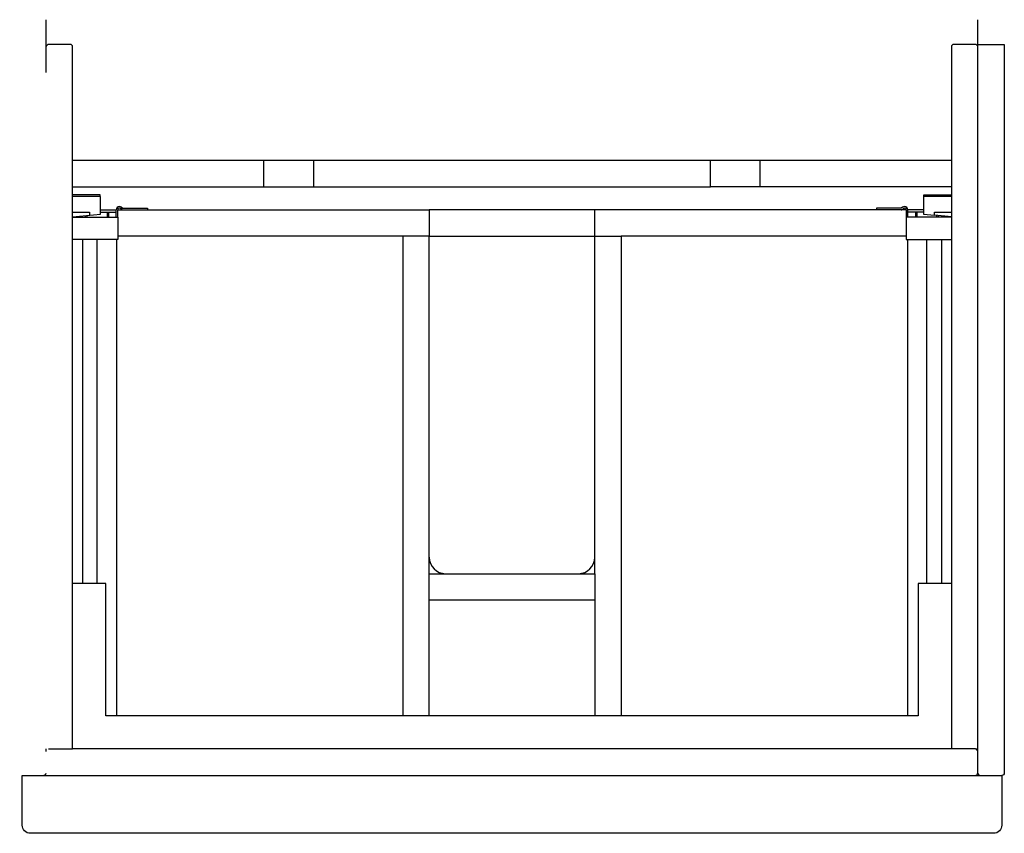
# Model space of a CAD drawing. Extents: x -0.298 to 0.298, y -0.477 to 0.015.
import ezdxf

# ---------------------------------------------------------------- set-up
doc = ezdxf.new("R2010")
doc.units = 0
doc.layers.get('defpoints').update_dxf_attribs({"color": 140})

msp = doc.modelspace()

# ---------------------------------------------------------------- linework, layer by layer
for points, format in [([(-0.296, -0.442, 0, 0, -0.414214), (-0.2975, -0.4405, 0, 0, 0), (-0.2975, 0, 0, 0, 0), (-0.2815, 0, 0, 0, 0), (-0.2815, -0.426, 0, 0, 0), (-0.28, -0.426, 0.000016, 0.000016, 0), (-0.28029, -0.42603, 0.000016, 0.000016, 0), (-0.28057, -0.42611, 0.000016, 0.000016, 0), (-0.28091, -0.4263, 0.000016, 0.000016, 0), (-0.28112, -0.4265, 0.000016, 0.000016, 0), (-0.28129, -0.42674, 0.000016, 0.000016, 0), (-0.28142, -0.42701, 0.000016, 0.000016, 0), (-0.28149, -0.42729, 0.000016, 0.000016, 0), (-0.2815, -0.4275, 0, 0, 0), (-0.2815, -0.4405, 0, 0, 0.414214), (-0.28, -0.442, 0, 0, 0)], "xyseb"), ([(0.28, -0.442), (0.296, -0.442), (0.296, -0.472, -0.414214), (0.291, -0.477), (-0.291, -0.477, -0.414214), (-0.296, -0.472), (-0.296, -0.442), (0.28, -0.442, 0.414214), (0.2815, -0.4405), (0.2815, -0.4275, 0.234848), (0.28091, -0.4263, 0.163464), (0.28, -0.426), (0.2815, -0.426), (0.2815, 0), (0.2975, 0), (0.2975, -0.4405, -0.414214), (0.296, -0.442)], "xyb"), ([(0.28, -0.426), (-0.2655, -0.426), (-0.2655, -0.0015, 0.414214), (-0.267, 0), (-0.28, 0, 0.360395), (-0.28147, -0.00122)], "xyb"), ([(0.28147, -0.00122, 0.360395), (0.28, 0), (0.267, 0, 0.414214), (0.2655, -0.0015), (0.2655, -0.426)], "xyb"), ([(-0.05, -0.31011, 0.407742), (-0.04011, -0.32)], "xyb"), ([(0.04011, -0.32, 0.407742), (0.05, -0.31011)], "xyb"), ([(-0.28225, -0.4418, 0.261437), (-0.2815, -0.44053)], "xyb"), ([(0.2815, -0.44053, 0.261437), (0.28225, -0.4418)], "xyb")]:
    msp.add_lwpolyline(points, format=format)
for points in [[(-0.2815, -0.0015), (-0.28147, -0.00122)], [(0.2815, -0.0015), (0.28147, -0.00122)], [(-0.2655, -0.07), (-0.12, -0.07), (-0.12, -0.086), (0.12, -0.086), (0.12, -0.07), (0.2655, -0.07)], [(-0.2655, -0.086), (-0.15, -0.086), (-0.15, -0.07)], [(-0.12, -0.07), (0.12, -0.07)], [(0.15, -0.086), (0.15, -0.07)], [(-0.15, -0.086), (-0.12, -0.086)], [(0.2655, -0.086), (0.12, -0.086)], [(-0.2382, -0.1), (-0.05, -0.1), (-0.05, -0.116), (-0.2382, -0.116)], [(0.2382, -0.1), (-0.05, -0.1)], [(-0.05, -0.32), (-0.05, -0.116), (0.05, -0.116), (0.05, -0.1)], [(-0.2655, -0.1044), (-0.2382, -0.1044), (-0.2382, -0.118), (-0.2655, -0.118)], [(-0.2487, -0.1015), (-0.2392, -0.1015)], [(0.2655, -0.1044), (0.2382, -0.1044), (0.2382, -0.118), (0.2655, -0.118)], [(0.2487, -0.1015), (0.2392, -0.1015)], [(-0.25953, -0.118), (-0.25953, -0.326)], [(-0.25063, -0.326), (-0.25063, -0.118)], [(-0.239, -0.118), (-0.239, -0.406)], [(-0.066, -0.116), (-0.066, -0.406)], [(0.05, -0.32), (0.05, -0.116), (0.066, -0.116)], [(0.2382, -0.116), (0.066, -0.116), (0.066, -0.406)], [(0.239, -0.118), (0.239, -0.406)], [(0.25063, -0.326), (0.25063, -0.118)], [(0.25953, -0.118), (0.25953, -0.326)], [(-0.05, -0.406), (-0.05, -0.32), (0.05, -0.32), (0.05, -0.406)], [(0.2655, -0.326), (0.2455, -0.326), (0.2455, -0.406), (-0.2455, -0.406), (-0.2455, -0.326), (-0.2655, -0.326)], [(0.05, -0.336), (-0.05, -0.336)], [(-0.2815, -0.42746), (-0.2815, -0.426)], [(-0.28, -0.426), (-0.2655, -0.426)], [(0.2815, -0.42746), (0.2815, -0.426)], [(-0.28226, -0.44181), (-0.28253, -0.44192), (-0.28282, -0.44199), (-0.28295, -0.442)], [(0.28226, -0.44181), (0.28253, -0.44192), (0.28282, -0.44199), (0.28295, -0.442)]]:
    msp.add_lwpolyline(points)
at = {"layer": 'defpoints'}
for points in [[(-0.2815, -0.01688), (-0.2815, 0.01498)], [(0.2815, -0.01688), (0.2815, 0.01498)], [(-0.2489, -0.092), (-0.2489, -0.091), (-0.2655, -0.091)], [(-0.2655, -0.10422), (-0.2487, -0.10266), (-0.2487, -0.092), (-0.2655, -0.092)], [(0.2655, -0.092), (0.2487, -0.092), (0.2487, -0.10266), (0.2554, -0.10329), (0.2554, -0.1015), (0.2655, -0.1015)], [(0.2489, -0.092), (0.2489, -0.091), (0.2655, -0.091)], [(-0.2487, -0.1), (-0.2392, -0.1)], [(-0.2392, -0.1044), (-0.2392, -0.1)], [(-0.2382, -0.1044), (-0.2382, -0.1)], [(-0.2358, -0.0998), (-0.2366, -0.0992), (-0.23683, -0.09907), (-0.23708, -0.099), (-0.2372, -0.099)], [(-0.236, -0.0984), (-0.2352, -0.099), (-0.2202, -0.099), (-0.2202, -0.1)], [(0.236, -0.0984), (0.2352, -0.099), (0.2202, -0.099), (0.2202, -0.1)], [(0.23524, -0.1), (0.2355, -0.09995), (0.23574, -0.09985), (0.2366, -0.0992), (0.23683, -0.09907), (0.23708, -0.099), (0.2372, -0.099)], [(0.2382, -0.1), (0.2382, -0.1044)], [(0.2487, -0.1), (0.2392, -0.1)], [(0.2392, -0.1044), (0.2392, -0.1)], [(-0.2655, -0.1015), (-0.2554, -0.1015), (-0.2554, -0.10329)], [(-0.26475, -0.1044), (-0.26475, -0.10415)], [(-0.26293, -0.1044), (-0.26293, -0.10398)], [(-0.25777, -0.1044), (-0.25777, -0.10351)], [(-0.25678, -0.1044), (-0.25678, -0.10341)], [(-0.2447, -0.1015), (-0.2447, -0.1044)], [(-0.2439, -0.1015), (-0.2439, -0.1044)], [(0.2439, -0.1015), (0.2439, -0.1044)], [(0.2447, -0.1015), (0.2447, -0.1044)], [(0.2655, -0.10422), (0.2554, -0.10329)], [(0.25678, -0.1044), (0.25678, -0.10341)], [(0.25777, -0.1044), (0.25777, -0.10351)], [(0.26293, -0.1044), (0.26293, -0.10398)], [(0.26475, -0.1044), (0.26475, -0.10415)]]:
    msp.add_lwpolyline(points, dxfattribs=at)
for points in [[(-0.236, -0.0984, 0.162278), (-0.2372, -0.098, 0.414214), (-0.2392, -0.1)], [(-0.2372, -0.099, 0.414214), (-0.2382, -0.1)], [(-0.2358, -0.0998, 0.15267), (-0.23524, -0.1)], [(0.2392, -0.1, 0.414214), (0.2372, -0.098, 0.162278), (0.236, -0.0984)], [(0.2382, -0.1, 0.414214), (0.2372, -0.099)]]:
    msp.add_lwpolyline(points, format="xyb", dxfattribs=at)

doc.saveas('drawing.dxf')
